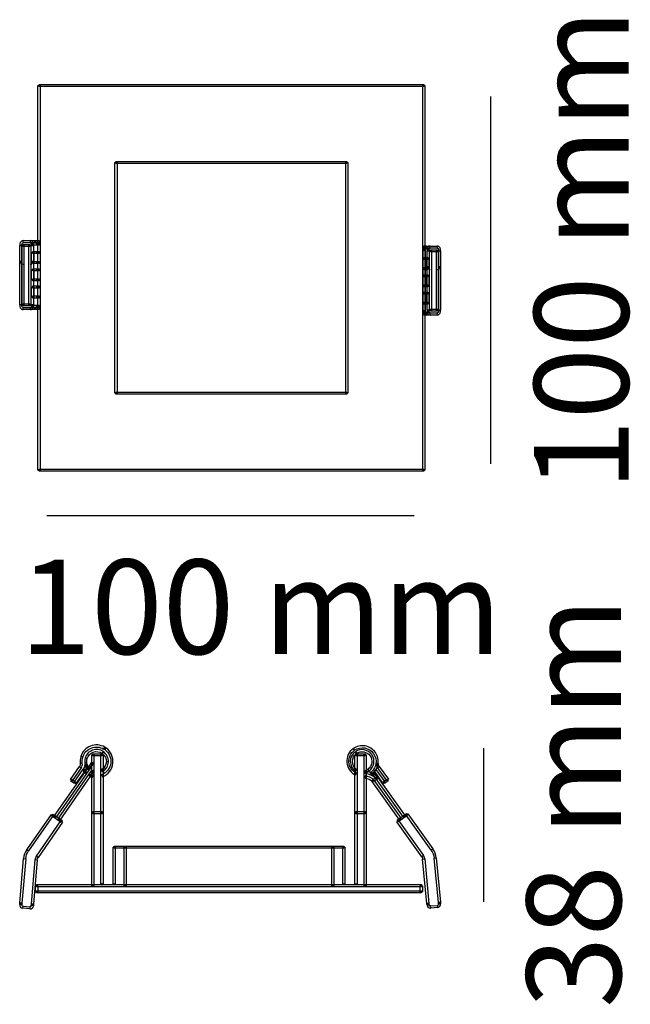
# Model space of a CAD drawing. Units: millimetres. Extents: x 0.5 to 14.2, y 0.2 to 22.3.
import ezdxf

# ---------------------------------------------------------------- set-up
doc = ezdxf.new("R2010")
doc.units = ezdxf.units.MM
doc.layers.add('Livello 1', color=7, linetype='Continuous')
doc.styles.get("Standard").update_dxf_attribs({"font": 'arial.ttf'})

msp = doc.modelspace()

# ---------------------------------------------------------------- linework, layer by layer
at = {"layer": 'Livello 1'}
for points in [[(0.943, 12.214), (0.896, 12.214), (0.896, 20.854), (0.943, 20.854), (0.943, 12.214)], [(9.56, 20.831), (0.919, 20.831), (0.919, 20.878), (9.56, 20.878), (9.56, 20.831)], [(9.583, 12.214), (9.536, 12.214), (9.536, 20.854), (9.583, 20.854), (9.583, 12.214)], [(11.057, 20.606), (11.057, 12.357)], [(2.671, 13.942), (2.624, 13.942), (2.624, 19.126), (2.671, 19.126), (2.671, 13.942)], [(7.831, 19.103), (2.647, 19.103), (2.647, 19.15), (7.831, 19.15), (7.831, 19.103)], [(7.855, 13.942), (7.808, 13.942), (7.808, 19.126), (7.855, 19.126), (7.855, 13.942)], [(0.534, 15.929), (0.487, 15.929), (0.487, 17.26), (0.534, 17.26), (0.534, 15.929)], [(0.581, 15.929), (0.533, 15.929), (0.533, 17.26), (0.581, 17.26), (0.581, 15.929)], [(0.712, 17.236), (0.557, 17.236), (0.557, 17.284), (0.712, 17.284), (0.712, 17.236)], [(0.719, 17.323), (0.565, 17.323), (0.565, 17.37), (0.719, 17.37), (0.719, 17.323)], [(0.736, 15.929), (0.688, 15.929), (0.688, 17.26), (0.736, 17.26), (0.736, 15.929)], [(0.816, 17.323), (0.729, 17.323), (0.729, 17.37), (0.816, 17.37), (0.816, 17.323)], [(0.792, 15.929), (0.745, 15.929), (0.745, 17.26), (0.792, 17.26), (0.792, 15.929)], [(0.867, 17.271), (0.772, 17.271), (0.772, 17.318), (0.867, 17.318), (0.867, 17.271)], [(0.848, 17.323), (0.826, 17.323), (0.826, 17.37), (0.848, 17.37), (0.848, 17.323)], [(0.919, 17.323), (0.856, 17.323), (0.856, 17.37), (0.919, 17.37), (0.919, 17.323)], [(0.891, 17.271), (0.867, 17.271), (0.867, 17.318), (0.891, 17.318), (0.891, 17.271)], [(0.919, 17.271), (0.891, 17.271), (0.891, 17.318), (0.919, 17.318), (0.919, 17.271)], [(0.801, 16.88), (0.753, 16.88), (0.753, 17.104), (0.801, 17.104), (0.801, 16.88)], [(0.867, 17.081), (0.777, 17.081), (0.777, 17.128), (0.867, 17.128), (0.867, 17.081)], [(0.891, 17.081), (0.867, 17.081), (0.867, 17.128), (0.891, 17.128), (0.891, 17.081)], [(0.919, 17.081), (0.891, 17.081), (0.891, 17.128), (0.919, 17.128), (0.919, 17.081)], [(9.594, 16.966), (9.546, 16.966), (9.546, 17.174), (9.594, 17.174), (9.594, 16.966)], [(9.582, 17.202), (9.56, 17.202), (9.56, 17.249), (9.582, 17.249), (9.582, 17.202)], [(9.57, 17.15), (9.56, 17.15), (9.56, 17.197), (9.57, 17.197), (9.57, 17.15)], [(9.612, 17.202), (9.59, 17.202), (9.59, 17.249), (9.612, 17.249), (9.612, 17.202)], [(9.695, 17.202), (9.621, 17.202), (9.621, 17.249), (9.695, 17.249), (9.695, 17.202)], [(9.68, 15.809), (9.633, 15.809), (9.633, 17.139), (9.68, 17.139), (9.68, 15.809)], [(9.736, 15.809), (9.689, 15.809), (9.689, 17.139), (9.736, 17.139), (9.736, 15.809)], [(9.86, 17.202), (9.706, 17.202), (9.706, 17.249), (9.86, 17.249), (9.86, 17.202)], [(9.867, 17.115), (9.712, 17.115), (9.712, 17.163), (9.867, 17.163), (9.867, 17.115)], [(9.891, 15.809), (9.844, 15.809), (9.844, 17.139), (9.891, 17.139), (9.891, 15.809)], [(9.939, 15.809), (9.891, 15.809), (9.891, 17.139), (9.939, 17.139), (9.939, 15.809)], [(0.867, 16.856), (0.777, 16.856), (0.777, 16.903), (0.867, 16.903), (0.867, 16.856)], [(0.891, 16.856), (0.867, 16.856), (0.867, 16.903), (0.891, 16.903), (0.891, 16.856)], [(0.919, 16.856), (0.891, 16.856), (0.891, 16.903), (0.919, 16.903), (0.919, 16.856)], [(9.592, 16.741), (9.545, 16.741), (9.545, 16.966), (9.592, 16.966), (9.592, 16.741)], [(9.568, 16.943), (9.56, 16.943), (9.56, 16.99), (9.568, 16.99), (9.568, 16.943)], [(9.649, 16.943), (9.57, 16.943), (9.57, 16.99), (9.649, 16.99), (9.649, 16.943)], [(9.673, 16.741), (9.625, 16.741), (9.625, 16.966), (9.673, 16.966), (9.673, 16.741)], [(0.801, 16.491), (0.753, 16.491), (0.753, 16.716), (0.801, 16.716), (0.801, 16.491)], [(0.867, 16.692), (0.777, 16.692), (0.777, 16.739), (0.867, 16.739), (0.867, 16.692)], [(0.891, 16.692), (0.867, 16.692), (0.867, 16.739), (0.891, 16.739), (0.891, 16.692)], [(0.919, 16.692), (0.891, 16.692), (0.891, 16.739), (0.919, 16.739), (0.919, 16.692)], [(9.594, 16.577), (9.546, 16.577), (9.546, 16.741), (9.594, 16.741), (9.594, 16.577)], [(9.568, 16.718), (9.56, 16.718), (9.56, 16.765), (9.568, 16.765), (9.568, 16.718)], [(9.568, 16.554), (9.56, 16.554), (9.56, 16.601), (9.568, 16.601), (9.568, 16.554)], [(9.649, 16.718), (9.57, 16.718), (9.57, 16.765), (9.649, 16.765), (9.649, 16.718)], [(9.649, 16.554), (9.57, 16.554), (9.57, 16.601), (9.649, 16.601), (9.649, 16.554)], [(0.867, 16.467), (0.777, 16.467), (0.777, 16.515), (0.867, 16.515), (0.867, 16.467)], [(0.891, 16.467), (0.867, 16.467), (0.867, 16.515), (0.891, 16.515), (0.891, 16.467)], [(0.919, 16.467), (0.891, 16.467), (0.891, 16.515), (0.919, 16.515), (0.919, 16.467)], [(9.592, 16.353), (9.545, 16.353), (9.545, 16.577), (9.592, 16.577), (9.592, 16.353)], [(9.568, 16.329), (9.56, 16.329), (9.56, 16.376), (9.568, 16.376), (9.568, 16.329)], [(9.649, 16.329), (9.57, 16.329), (9.57, 16.376), (9.649, 16.376), (9.649, 16.329)], [(9.673, 16.353), (9.625, 16.353), (9.625, 16.577), (9.673, 16.577), (9.673, 16.353)], [(0.801, 16.102), (0.753, 16.102), (0.753, 16.327), (0.801, 16.327), (0.801, 16.102)], [(0.867, 16.303), (0.777, 16.303), (0.777, 16.351), (0.867, 16.351), (0.867, 16.303)], [(0.891, 16.303), (0.867, 16.303), (0.867, 16.351), (0.891, 16.351), (0.891, 16.303)], [(0.919, 16.303), (0.891, 16.303), (0.891, 16.351), (0.919, 16.351), (0.919, 16.303)], [(9.592, 15.964), (9.545, 15.964), (9.545, 16.189), (9.592, 16.189), (9.592, 15.964)], [(9.594, 16.189), (9.546, 16.189), (9.546, 16.353), (9.594, 16.353), (9.594, 16.189)], [(9.568, 16.165), (9.56, 16.165), (9.56, 16.212), (9.568, 16.212), (9.568, 16.165)], [(9.649, 16.165), (9.57, 16.165), (9.57, 16.212), (9.649, 16.212), (9.649, 16.165)], [(9.673, 15.964), (9.625, 15.964), (9.625, 16.189), (9.673, 16.189), (9.673, 15.964)], [(0.712, 15.906), (0.557, 15.906), (0.557, 15.953), (0.712, 15.953), (0.712, 15.906)], [(0.867, 16.079), (0.777, 16.079), (0.777, 16.126), (0.867, 16.126), (0.867, 16.079)], [(0.891, 16.079), (0.867, 16.079), (0.867, 16.126), (0.891, 16.126), (0.891, 16.079)], [(0.919, 16.079), (0.891, 16.079), (0.891, 16.126), (0.919, 16.126), (0.919, 16.079)], [(9.594, 15.774), (9.546, 15.774), (9.546, 15.964), (9.594, 15.964), (9.594, 15.774)], [(9.568, 15.94), (9.56, 15.94), (9.56, 15.988), (9.568, 15.988), (9.568, 15.94)], [(9.649, 15.94), (9.57, 15.94), (9.57, 15.988), (9.649, 15.988), (9.649, 15.94)], [(0.719, 15.819), (0.565, 15.819), (0.565, 15.867), (0.719, 15.867), (0.719, 15.819)], [(0.816, 15.819), (0.729, 15.819), (0.729, 15.867), (0.816, 15.867), (0.816, 15.819)], [(0.867, 15.871), (0.772, 15.871), (0.772, 15.918), (0.867, 15.918), (0.867, 15.871)], [(0.848, 15.819), (0.825, 15.819), (0.825, 15.867), (0.848, 15.867), (0.848, 15.819)], [(0.919, 15.819), (0.856, 15.819), (0.856, 15.867), (0.919, 15.867), (0.919, 15.819)], [(0.891, 15.871), (0.867, 15.871), (0.867, 15.918), (0.891, 15.918), (0.891, 15.871)], [(0.919, 15.871), (0.891, 15.871), (0.891, 15.918), (0.919, 15.918), (0.919, 15.871)], [(9.57, 15.75), (9.56, 15.75), (9.56, 15.797), (9.57, 15.797), (9.57, 15.75)], [(9.582, 15.698), (9.56, 15.698), (9.56, 15.746), (9.582, 15.746), (9.582, 15.698)], [(9.611, 15.698), (9.59, 15.698), (9.59, 15.746), (9.611, 15.746), (9.611, 15.698)], [(9.695, 15.698), (9.621, 15.698), (9.621, 15.746), (9.695, 15.746), (9.695, 15.698)], [(9.86, 15.698), (9.706, 15.698), (9.706, 15.746), (9.86, 15.746), (9.86, 15.698)], [(9.867, 15.785), (9.712, 15.785), (9.712, 15.832), (9.867, 15.832), (9.867, 15.785)], [(7.831, 13.919), (2.647, 13.919), (2.647, 13.966), (7.831, 13.966), (7.831, 13.919)], [(9.56, 12.191), (0.919, 12.191), (0.919, 12.238), (9.56, 12.238), (9.56, 12.191)], [(9.342, 11.185), (1.092, 11.185)], [(2.151, 4.519), (2.103, 4.519), (2.103, 5.815), (2.151, 5.815), (2.151, 4.519)], [(2.334, 5.791), (2.127, 5.791), (2.127, 5.838), (2.334, 5.838), (2.334, 5.791)], [(2.358, 4.519), (2.311, 4.519), (2.311, 5.815), (2.358, 5.815), (2.358, 4.519)], [(8.061, 4.519), (8.013, 4.519), (8.013, 5.815), (8.061, 5.815), (8.061, 4.519)], [(8.244, 5.791), (8.037, 5.791), (8.037, 5.838), (8.244, 5.838), (8.244, 5.791)], [(8.268, 4.519), (8.22, 4.519), (8.22, 5.815), (8.268, 5.815), (8.268, 4.519)], [(10.9, 5.965), (10.9, 2.513)], [(1.3, 4.409), (1.261, 4.436), (2.05, 5.571), (2.089, 5.544), (1.3, 4.409)], [(1.664, 5.235), (1.625, 5.262), (1.828, 5.555), (1.867, 5.527), (1.664, 5.235)], [(2.089, 5.544), (2.05, 5.571), (2.108, 5.654), (2.146, 5.627), (2.089, 5.544)], [(8.728, 5.24), (8.521, 5.53), (8.56, 5.558), (8.767, 5.268), (8.728, 5.24)], [(1.385, 4.35), (1.347, 4.377), (2.108, 5.473), (2.146, 5.446), (1.385, 4.35)], [(1.749, 5.176), (1.71, 5.203), (1.913, 5.495), (1.952, 5.468), (1.749, 5.176)], [(8.472, 5.302), (8.397, 5.407), (8.436, 5.434), (8.51, 5.33), (8.472, 5.302)], [(8.436, 5.215), (8.409, 5.253), (8.492, 5.313), (8.52, 5.275), (8.436, 5.215)], [(8.644, 5.18), (8.443, 5.462), (8.481, 5.489), (8.682, 5.208), (8.644, 5.18)], [(1.715, 5.17), (1.631, 5.229), (1.658, 5.268), (1.742, 5.209), (1.715, 5.17)], [(9.017, 4.358), (8.403, 5.22), (8.441, 5.248), (9.055, 4.386), (9.017, 4.358)], [(9.101, 4.419), (8.487, 5.28), (8.526, 5.308), (9.14, 4.446), (9.101, 4.419)], [(8.678, 5.175), (8.65, 5.214), (8.734, 5.273), (8.761, 5.235), (8.678, 5.175)], [(0.685, 3.659), (0.646, 3.686), (1.198, 4.48), (1.236, 4.453), (0.685, 3.659)], [(1.246, 4.418), (1.203, 4.447), (1.231, 4.486), (1.273, 4.457), (1.246, 4.418)], [(1.374, 4.329), (1.246, 4.418), (1.273, 4.457), (1.401, 4.368), (1.374, 4.329)], [(2.151, 2.877), (2.103, 2.877), (2.103, 4.518), (2.151, 4.518), (2.151, 2.877)], [(2.334, 4.495), (2.127, 4.495), (2.127, 4.542), (2.334, 4.542), (2.334, 4.495)], [(2.358, 2.912), (2.311, 2.912), (2.311, 4.518), (2.358, 4.518), (2.358, 2.912)], [(8.061, 2.912), (8.013, 2.912), (8.013, 4.518), (8.061, 4.518), (8.061, 2.912)], [(8.244, 4.495), (8.037, 4.495), (8.037, 4.542), (8.244, 4.542), (8.244, 4.495)], [(8.268, 2.877), (8.22, 2.877), (8.22, 4.518), (8.268, 4.518), (8.268, 2.877)], [(9.029, 4.338), (9.001, 4.376), (9.128, 4.467), (9.155, 4.428), (9.029, 4.338)], [(9.155, 4.428), (9.128, 4.467), (9.17, 4.497), (9.198, 4.458), (9.155, 4.428)], [(9.726, 3.676), (9.165, 4.464), (9.203, 4.491), (9.765, 3.703), (9.726, 3.676)], [(0.897, 3.511), (0.859, 3.538), (1.41, 4.333), (1.449, 4.305), (0.897, 3.511)], [(1.416, 4.3), (1.374, 4.329), (1.401, 4.368), (1.442, 4.339), (1.416, 4.3)], [(9.515, 3.526), (8.954, 4.313), (8.992, 4.341), (9.553, 3.553), (9.515, 3.526)], [(8.987, 4.308), (8.96, 4.347), (9.001, 4.376), (9.029, 4.338), (8.987, 4.308)], [(2.856, 3.717), (2.606, 3.717), (2.606, 3.765), (2.856, 3.765), (2.856, 3.717)], [(7.515, 3.717), (2.856, 3.717), (2.856, 3.765), (7.515, 3.765), (7.515, 3.717)], [(7.765, 3.717), (7.515, 3.717), (7.515, 3.765), (7.765, 3.765), (7.765, 3.717)], [(2.63, 2.912), (2.583, 2.912), (2.583, 3.741), (2.63, 3.741), (2.63, 2.912)], [(2.879, 2.877), (2.832, 2.877), (2.832, 3.741), (2.879, 3.741), (2.879, 2.877)], [(7.539, 2.877), (7.492, 2.877), (7.492, 3.741), (7.539, 3.741), (7.539, 2.877)], [(7.789, 2.912), (7.741, 2.912), (7.741, 3.741), (7.789, 3.741), (7.789, 2.912)], [(0.537, 2.481), (0.49, 2.485), (0.573, 3.485), (0.621, 3.481), (0.537, 2.481)], [(0.795, 2.46), (0.748, 2.464), (0.832, 3.463), (0.879, 3.459), (0.795, 2.46)], [(9.63, 2.476), (9.534, 3.474), (9.581, 3.479), (9.677, 2.48), (9.63, 2.476)], [(9.888, 2.5), (9.792, 3.499), (9.839, 3.503), (9.935, 2.505), (9.888, 2.5)], [(0.889, 2.739), (0.842, 2.739), (0.842, 2.877), (0.889, 2.877), (0.889, 2.739)], [(9.506, 2.853), (0.865, 2.853), (0.865, 2.901), (9.506, 2.901), (9.506, 2.853)], [(2.334, 2.886), (2.325, 2.89), (2.343, 2.933), (2.352, 2.93), (2.334, 2.886)], [(9.529, 2.739), (9.482, 2.739), (9.482, 2.877), (9.529, 2.877), (9.529, 2.739)], [(9.506, 2.715), (0.865, 2.715), (0.865, 2.762), (9.506, 2.762), (9.506, 2.715)], [(0.534, 2.447), (0.487, 2.451), (0.49, 2.485), (0.537, 2.482), (0.534, 2.447)], [(0.792, 2.425), (0.745, 2.429), (0.748, 2.464), (0.795, 2.46), (0.792, 2.425)], [(9.633, 2.441), (9.63, 2.476), (9.677, 2.48), (9.68, 2.446), (9.633, 2.441)], [(9.715, 2.373), (9.711, 2.421), (9.866, 2.435), (9.87, 2.388), (9.715, 2.373)], [(9.891, 2.466), (9.888, 2.501), (9.935, 2.505), (9.938, 2.471), (9.891, 2.466)], [(0.711, 2.356), (0.556, 2.369), (0.56, 2.417), (0.715, 2.404), (0.711, 2.356)]]:
    msp.add_lwpolyline(points, dxfattribs=at)
for points, knots in [([(0.487, 17.26), (0.487, 17.26), (0.486, 17.269), (0.486, 17.269), (0.486, 17.287), (0.485, 17.307), (0.496, 17.328), (0.511, 17.356), (0.532, 17.369), (0.563, 17.37), (0.563, 17.37), (0.565, 17.323), (0.565, 17.323), (0.55, 17.322), (0.545, 17.319), (0.538, 17.306), (0.533, 17.296), (0.533, 17.285), (0.534, 17.271), (0.534, 17.271), (0.534, 17.26), (0.534, 17.26), (0.534, 17.26), (0.487, 17.26), (0.487, 17.26)], [0, 0, 0, 0, 1, 1, 1, 2, 2, 2, 3, 3, 3, 4, 4, 4, 5, 5, 5, 6, 6, 6, 7, 7, 7, 8, 8, 8, 8]), ([(0.795, 17.295), (0.795, 17.295), (0.748, 17.295), (0.748, 17.295), (0.748, 17.31), (0.735, 17.323), (0.72, 17.323), (0.72, 17.323), (0.72, 17.37), (0.72, 17.37), (0.762, 17.37), (0.795, 17.336), (0.795, 17.295)], [0, 0, 0, 0, 1, 1, 1, 2, 2, 2, 3, 3, 3, 4, 4, 4, 4]), ([(0.745, 17.258), (0.744, 17.273), (0.745, 17.287), (0.749, 17.301), (0.749, 17.301), (0.795, 17.288), (0.795, 17.288), (0.792, 17.279), (0.791, 17.271), (0.792, 17.262), (0.792, 17.262), (0.745, 17.258), (0.745, 17.258)], [0, 0, 0, 0, 1, 1, 1, 2, 2, 2, 3, 3, 3, 4, 4, 4, 4]), ([(9.578, 17.196), (9.578, 17.196), (9.541, 17.225), (9.541, 17.225), (9.553, 17.241), (9.569, 17.249), (9.589, 17.249), (9.589, 17.249), (9.59, 17.202), (9.59, 17.202), (9.584, 17.202), (9.582, 17.201), (9.578, 17.196)], [0, 0, 0, 0, 1, 1, 1, 2, 2, 2, 3, 3, 3, 4, 4, 4, 4]), ([(9.546, 17.174), (9.546, 17.215), (9.58, 17.249), (9.621, 17.249), (9.621, 17.249), (9.622, 17.202), (9.622, 17.202), (9.614, 17.202), (9.607, 17.199), (9.601, 17.194), (9.596, 17.188), (9.593, 17.181), (9.593, 17.174), (9.593, 17.174), (9.546, 17.174), (9.546, 17.174)], [0, 0, 0, 0, 1, 1, 1, 2, 2, 2, 3, 3, 3, 4, 4, 4, 5, 5, 5, 5]), ([(9.63, 17.174), (9.63, 17.194), (9.637, 17.213), (9.652, 17.227), (9.666, 17.241), (9.685, 17.249), (9.705, 17.249), (9.705, 17.249), (9.705, 17.202), (9.705, 17.202), (9.697, 17.202), (9.69, 17.199), (9.685, 17.194), (9.68, 17.188), (9.677, 17.181), (9.677, 17.174), (9.677, 17.174), (9.63, 17.174), (9.63, 17.174)], [0, 0, 0, 0, 1, 1, 1, 2, 2, 2, 3, 3, 3, 4, 4, 4, 5, 5, 5, 6, 6, 6, 6]), ([(9.68, 17.137), (9.68, 17.137), (9.633, 17.141), (9.633, 17.141), (9.634, 17.15), (9.633, 17.159), (9.63, 17.168), (9.63, 17.168), (9.676, 17.179), (9.676, 17.179), (9.68, 17.165), (9.681, 17.152), (9.68, 17.137)], [0, 0, 0, 0, 1, 1, 1, 2, 2, 2, 3, 3, 3, 4, 4, 4, 4]), ([(9.938, 17.139), (9.938, 17.139), (9.891, 17.139), (9.891, 17.139), (9.891, 17.139), (9.891, 17.151), (9.891, 17.151), (9.892, 17.164), (9.892, 17.175), (9.887, 17.185), (9.88, 17.198), (9.875, 17.202), (9.861, 17.202), (9.861, 17.202), (9.862, 17.249), (9.862, 17.249), (9.893, 17.248), (9.914, 17.235), (9.929, 17.207), (9.94, 17.186), (9.939, 17.167), (9.939, 17.15), (9.939, 17.15), (9.938, 17.139), (9.938, 17.139)], [0, 0, 0, 0, 1, 1, 1, 2, 2, 2, 3, 3, 3, 4, 4, 4, 5, 5, 5, 6, 6, 6, 7, 7, 7, 8, 8, 8, 8]), ([(0.564, 16.831), (0.541, 16.832), (0.528, 16.841), (0.518, 16.861), (0.508, 16.88), (0.51, 16.898), (0.51, 16.918)], [0, 0, 0, 0, 1, 1, 1, 2, 2, 2, 2]), ([(9.915, 16.797), (9.915, 16.777), (9.918, 16.759), (9.908, 16.74), (9.898, 16.72), (9.885, 16.711), (9.862, 16.71)], [0, 0, 0, 0, 1, 1, 1, 2, 2, 2, 2]), ([(0.563, 15.819), (0.532, 15.82), (0.511, 15.834), (0.496, 15.862), (0.485, 15.883), (0.486, 15.903), (0.487, 15.92), (0.487, 15.92), (0.487, 15.929), (0.487, 15.929), (0.487, 15.929), (0.534, 15.929), (0.534, 15.929), (0.534, 15.929), (0.534, 15.919), (0.534, 15.919), (0.533, 15.905), (0.533, 15.894), (0.538, 15.884), (0.545, 15.871), (0.55, 15.867), (0.565, 15.867), (0.565, 15.867), (0.563, 15.819), (0.563, 15.819)], [0, 0, 0, 0, 1, 1, 1, 2, 2, 2, 3, 3, 3, 4, 4, 4, 5, 5, 5, 6, 6, 6, 7, 7, 7, 8, 8, 8, 8]), ([(0.749, 15.888), (0.745, 15.903), (0.743, 15.917), (0.745, 15.932), (0.745, 15.932), (0.792, 15.927), (0.792, 15.927), (0.791, 15.918), (0.792, 15.91), (0.795, 15.901), (0.795, 15.901), (0.749, 15.888), (0.749, 15.888)], [0, 0, 0, 0, 1, 1, 1, 2, 2, 2, 3, 3, 3, 4, 4, 4, 4]), ([(0.72, 15.819), (0.72, 15.819), (0.72, 15.867), (0.72, 15.867), (0.735, 15.867), (0.748, 15.879), (0.748, 15.895), (0.748, 15.895), (0.795, 15.895), (0.795, 15.895), (0.795, 15.853), (0.762, 15.819), (0.72, 15.819)], [0, 0, 0, 0, 1, 1, 1, 2, 2, 2, 3, 3, 3, 4, 4, 4, 4]), ([(9.589, 15.698), (9.569, 15.699), (9.553, 15.707), (9.541, 15.723), (9.541, 15.723), (9.578, 15.752), (9.578, 15.752), (9.582, 15.747), (9.584, 15.746), (9.59, 15.746), (9.59, 15.746), (9.589, 15.698), (9.589, 15.698)], [0, 0, 0, 0, 1, 1, 1, 2, 2, 2, 3, 3, 3, 4, 4, 4, 4]), ([(9.621, 15.698), (9.58, 15.698), (9.546, 15.732), (9.546, 15.774), (9.546, 15.774), (9.594, 15.774), (9.594, 15.774), (9.594, 15.767), (9.596, 15.759), (9.602, 15.754), (9.607, 15.749), (9.614, 15.746), (9.621, 15.746), (9.621, 15.746), (9.621, 15.698), (9.621, 15.698)], [0, 0, 0, 0, 1, 1, 1, 2, 2, 2, 3, 3, 3, 4, 4, 4, 5, 5, 5, 5]), ([(9.705, 15.698), (9.685, 15.698), (9.666, 15.706), (9.652, 15.721), (9.638, 15.735), (9.629, 15.754), (9.63, 15.774), (9.63, 15.774), (9.677, 15.774), (9.677, 15.774), (9.677, 15.767), (9.68, 15.759), (9.685, 15.754), (9.691, 15.749), (9.698, 15.746), (9.705, 15.746), (9.705, 15.746), (9.705, 15.698), (9.705, 15.698)], [0, 0, 0, 0, 1, 1, 1, 2, 2, 2, 3, 3, 3, 4, 4, 4, 5, 5, 5, 6, 6, 6, 6]), ([(9.676, 15.768), (9.676, 15.768), (9.63, 15.78), (9.63, 15.78), (9.633, 15.789), (9.633, 15.797), (9.633, 15.807), (9.633, 15.807), (9.68, 15.81), (9.68, 15.81), (9.681, 15.796), (9.68, 15.782), (9.676, 15.768)], [0, 0, 0, 0, 1, 1, 1, 2, 2, 2, 3, 3, 3, 4, 4, 4, 4]), ([(9.862, 15.698), (9.862, 15.698), (9.861, 15.746), (9.861, 15.746), (9.875, 15.746), (9.88, 15.75), (9.887, 15.763), (9.892, 15.773), (9.892, 15.783), (9.891, 15.797), (9.891, 15.797), (9.891, 15.809), (9.891, 15.809), (9.891, 15.809), (9.939, 15.809), (9.939, 15.809), (9.939, 15.809), (9.939, 15.798), (9.939, 15.798), (9.939, 15.781), (9.94, 15.762), (9.929, 15.741), (9.914, 15.712), (9.893, 15.699), (9.862, 15.698)], [0, 0, 0, 0, 1, 1, 1, 2, 2, 2, 3, 3, 3, 4, 4, 4, 5, 5, 5, 6, 6, 6, 7, 7, 7, 8, 8, 8, 8]), ([(1.903, 5.764), (1.903, 5.764), (1.858, 5.778), (1.858, 5.778), (1.89, 5.886), (1.97, 5.972), (2.075, 6.013), (2.18, 6.055), (2.296, 6.046), (2.394, 5.989), (2.394, 5.989), (2.37, 5.948), (2.37, 5.948), (2.285, 5.997), (2.184, 6.005), (2.092, 5.969), (2, 5.933), (1.931, 5.858), (1.903, 5.764)], [0, 0, 0, 0, 1, 1, 1, 2, 2, 2, 3, 3, 3, 4, 4, 4, 5, 5, 5, 6, 6, 6, 6]), ([(2.343, 5.326), (2.343, 5.326), (2.326, 5.37), (2.326, 5.37), (2.439, 5.413), (2.515, 5.511), (2.53, 5.632), (2.545, 5.752), (2.494, 5.865), (2.394, 5.934), (2.394, 5.934), (2.421, 5.974), (2.421, 5.974), (2.535, 5.894), (2.594, 5.764), (2.577, 5.626), (2.561, 5.488), (2.473, 5.375), (2.343, 5.326)], [0, 0, 0, 0, 1, 1, 1, 2, 2, 2, 3, 3, 3, 4, 4, 4, 5, 5, 5, 6, 6, 6, 6]), ([(2.394, 5.935), (2.386, 5.94), (2.379, 5.945), (2.371, 5.949), (2.371, 5.949), (2.395, 5.99), (2.395, 5.99), (2.404, 5.985), (2.412, 5.98), (2.421, 5.974), (2.421, 5.974), (2.394, 5.935), (2.394, 5.935)], [0, 0, 0, 0, 1, 1, 1, 2, 2, 2, 3, 3, 3, 4, 4, 4, 4]), ([(8.384, 5.371), (8.384, 5.371), (8.357, 5.41), (8.357, 5.41), (8.39, 5.434), (8.418, 5.464), (8.44, 5.499), (8.462, 5.533), (8.477, 5.572), (8.484, 5.611), (8.498, 5.69), (8.479, 5.777), (8.433, 5.842), (8.387, 5.909), (8.312, 5.956), (8.233, 5.971), (8.154, 5.984), (8.069, 5.965), (8.004, 5.919), (8.004, 5.919), (7.977, 5.957), (7.977, 5.957), (8.051, 6.011), (8.15, 6.033), (8.241, 6.017), (8.333, 6.001), (8.419, 5.946), (8.472, 5.869), (8.525, 5.793), (8.547, 5.696), (8.53, 5.603), (8.523, 5.558), (8.505, 5.513), (8.48, 5.473), (8.455, 5.433), (8.422, 5.399), (8.384, 5.371)], [0, 0, 0, 0, 1, 1, 1, 2, 2, 2, 3, 3, 3, 4, 4, 4, 5, 5, 5, 6, 6, 6, 7, 7, 7, 8, 8, 8, 9, 9, 9, 10, 10, 10, 11, 11, 11, 12, 12, 12, 12]), ([(1.844, 5.623), (1.837, 5.676), (1.842, 5.724), (1.857, 5.776), (1.857, 5.776), (1.902, 5.763), (1.902, 5.763), (1.889, 5.718), (1.885, 5.675), (1.891, 5.629), (1.891, 5.629), (1.844, 5.623), (1.844, 5.623)], [0, 0, 0, 0, 1, 1, 1, 2, 2, 2, 3, 3, 3, 4, 4, 4, 4]), ([(2.002, 5.733), (2.002, 5.733), (1.956, 5.747), (1.956, 5.747), (1.981, 5.83), (2.042, 5.893), (2.124, 5.922), (2.205, 5.95), (2.293, 5.938), (2.364, 5.889), (2.364, 5.889), (2.336, 5.85), (2.336, 5.85), (2.278, 5.891), (2.206, 5.9), (2.139, 5.877), (2.072, 5.854), (2.022, 5.801), (2.002, 5.733)], [0, 0, 0, 0, 1, 1, 1, 2, 2, 2, 3, 3, 3, 4, 4, 4, 5, 5, 5, 6, 6, 6, 6]), ([(2.346, 5.436), (2.346, 5.436), (2.322, 5.476), (2.322, 5.476), (2.388, 5.515), (2.429, 5.583), (2.432, 5.659), (2.435, 5.735), (2.399, 5.806), (2.337, 5.85), (2.337, 5.85), (2.364, 5.888), (2.364, 5.888), (2.44, 5.836), (2.483, 5.749), (2.479, 5.657), (2.476, 5.565), (2.426, 5.482), (2.346, 5.436)], [0, 0, 0, 0, 1, 1, 1, 2, 2, 2, 3, 3, 3, 4, 4, 4, 5, 5, 5, 6, 6, 6, 6]), ([(8.027, 5.364), (7.915, 5.417), (7.842, 5.523), (7.832, 5.646), (7.821, 5.77), (7.875, 5.886), (7.977, 5.957), (7.977, 5.957), (8.004, 5.919), (8.004, 5.919), (7.917, 5.857), (7.87, 5.757), (7.879, 5.65), (7.888, 5.544), (7.95, 5.453), (8.047, 5.407), (8.047, 5.407), (8.027, 5.364), (8.027, 5.364)], [0, 0, 0, 0, 1, 1, 1, 2, 2, 2, 3, 3, 3, 4, 4, 4, 5, 5, 5, 6, 6, 6, 6]), ([(8.023, 5.451), (7.952, 5.502), (7.911, 5.581), (7.91, 5.668), (7.91, 5.755), (7.951, 5.834), (8.021, 5.885), (8.021, 5.885), (8.049, 5.846), (8.049, 5.846), (7.99, 5.805), (7.957, 5.74), (7.958, 5.668), (7.958, 5.596), (7.992, 5.532), (8.05, 5.49), (8.05, 5.49), (8.023, 5.451), (8.023, 5.451)], [0, 0, 0, 0, 1, 1, 1, 2, 2, 2, 3, 3, 3, 4, 4, 4, 5, 5, 5, 6, 6, 6, 6]), ([(8.331, 5.453), (8.331, 5.453), (8.303, 5.492), (8.303, 5.492), (8.4, 5.561), (8.423, 5.698), (8.354, 5.795), (8.284, 5.893), (8.148, 5.916), (8.05, 5.847), (8.05, 5.847), (8.023, 5.886), (8.023, 5.886), (8.142, 5.97), (8.308, 5.941), (8.392, 5.823), (8.477, 5.704), (8.449, 5.538), (8.331, 5.453)], [0, 0, 0, 0, 1, 1, 1, 2, 2, 2, 3, 3, 3, 4, 4, 4, 5, 5, 5, 6, 6, 6, 6]), ([(1.867, 5.527), (1.867, 5.527), (1.828, 5.554), (1.828, 5.554), (1.843, 5.576), (1.848, 5.596), (1.844, 5.623), (1.844, 5.623), (1.891, 5.629), (1.891, 5.629), (1.896, 5.59), (1.889, 5.559), (1.867, 5.527)], [0, 0, 0, 0, 1, 1, 1, 2, 2, 2, 3, 3, 3, 4, 4, 4, 4]), ([(1.952, 5.468), (1.952, 5.468), (1.913, 5.495), (1.913, 5.495), (1.944, 5.541), (1.954, 5.581), (1.947, 5.636), (1.947, 5.636), (1.994, 5.642), (1.994, 5.642), (2.003, 5.576), (1.99, 5.523), (1.952, 5.468)], [0, 0, 0, 0, 1, 1, 1, 2, 2, 2, 3, 3, 3, 4, 4, 4, 4]), ([(1.947, 5.636), (1.942, 5.674), (1.945, 5.71), (1.956, 5.747), (1.956, 5.747), (2.002, 5.733), (2.002, 5.733), (1.992, 5.703), (1.99, 5.674), (1.994, 5.642), (1.994, 5.642), (1.947, 5.636), (1.947, 5.636)], [0, 0, 0, 0, 1, 1, 1, 2, 2, 2, 3, 3, 3, 4, 4, 4, 4]), ([(2.016, 5.49), (1.977, 5.531), (1.956, 5.575), (1.948, 5.632), (1.948, 5.632), (1.995, 5.639), (1.995, 5.639), (2.001, 5.592), (2.018, 5.557), (2.05, 5.522), (2.05, 5.522), (2.016, 5.49), (2.016, 5.49)], [0, 0, 0, 0, 1, 1, 1, 2, 2, 2, 3, 3, 3, 4, 4, 4, 4]), ([(2.01, 5.481), (1.983, 5.509), (1.963, 5.54), (1.949, 5.578), (1.949, 5.578), (1.993, 5.594), (1.993, 5.594), (2.005, 5.563), (2.021, 5.538), (2.044, 5.514), (2.044, 5.514), (2.01, 5.481), (2.01, 5.481)], [0, 0, 0, 0, 1, 1, 1, 2, 2, 2, 3, 3, 3, 4, 4, 4, 4]), ([(2.346, 5.442), (2.346, 5.442), (2.322, 5.483), (2.322, 5.483), (2.386, 5.521), (2.426, 5.588), (2.429, 5.663), (2.429, 5.663), (2.476, 5.661), (2.476, 5.661), (2.473, 5.57), (2.424, 5.488), (2.346, 5.442)], [0, 0, 0, 0, 1, 1, 1, 2, 2, 2, 3, 3, 3, 4, 4, 4, 4]), ([(8.522, 5.53), (8.5, 5.561), (8.492, 5.591), (8.495, 5.628), (8.495, 5.628), (8.542, 5.623), (8.542, 5.623), (8.54, 5.598), (8.545, 5.579), (8.56, 5.558), (8.56, 5.558), (8.522, 5.53), (8.522, 5.53)], [0, 0, 0, 0, 1, 1, 1, 2, 2, 2, 3, 3, 3, 4, 4, 4, 4]), ([(1.957, 5.402), (1.938, 5.42), (1.922, 5.439), (1.907, 5.46), (1.907, 5.46), (1.946, 5.487), (1.946, 5.487), (1.959, 5.468), (1.973, 5.452), (1.989, 5.437), (1.989, 5.437), (1.957, 5.402), (1.957, 5.402)], [0, 0, 0, 0, 1, 1, 1, 2, 2, 2, 3, 3, 3, 4, 4, 4, 4]), ([(2.121, 5.312), (2.096, 5.318), (2.072, 5.327), (2.048, 5.339), (2.048, 5.339), (2.069, 5.381), (2.069, 5.381), (2.09, 5.371), (2.11, 5.363), (2.133, 5.358), (2.133, 5.358), (2.121, 5.312), (2.121, 5.312)], [0, 0, 0, 0, 1, 1, 1, 2, 2, 2, 3, 3, 3, 4, 4, 4, 4]), ([(2.12, 5.412), (2.115, 5.414), (2.11, 5.415), (2.105, 5.418), (2.105, 5.418), (2.122, 5.461), (2.122, 5.461), (2.126, 5.46), (2.13, 5.458), (2.134, 5.457), (2.134, 5.457), (2.12, 5.412), (2.12, 5.412)], [0, 0, 0, 0, 1, 1, 1, 2, 2, 2, 3, 3, 3, 4, 4, 4, 4]), ([(2.119, 5.421), (2.116, 5.422), (2.112, 5.423), (2.109, 5.425), (2.109, 5.425), (2.127, 5.469), (2.127, 5.469), (2.127, 5.469), (2.135, 5.465), (2.135, 5.465), (2.135, 5.465), (2.119, 5.421), (2.119, 5.421)], [0, 0, 0, 0, 1, 1, 1, 2, 2, 2, 3, 3, 3, 4, 4, 4, 4]), ([(8.251, 5.414), (8.251, 5.414), (8.237, 5.46), (8.237, 5.46), (8.261, 5.466), (8.282, 5.476), (8.302, 5.491), (8.302, 5.491), (8.33, 5.452), (8.33, 5.452), (8.305, 5.435), (8.279, 5.422), (8.251, 5.414)], [0, 0, 0, 0, 1, 1, 1, 2, 2, 2, 3, 3, 3, 4, 4, 4, 4]), ([(8.487, 5.281), (8.439, 5.348), (8.327, 5.392), (8.242, 5.4), (8.242, 5.4), (8.246, 5.447), (8.246, 5.447), (8.339, 5.439), (8.466, 5.391), (8.526, 5.308), (8.526, 5.308), (8.487, 5.281), (8.487, 5.281)], [0, 0, 0, 0, 1, 1, 1, 2, 2, 2, 3, 3, 3, 4, 4, 4, 4]), ([(8.403, 5.22), (8.375, 5.259), (8.29, 5.291), (8.242, 5.296), (8.242, 5.296), (8.247, 5.344), (8.247, 5.344), (8.303, 5.337), (8.403, 5.302), (8.441, 5.248), (8.441, 5.248), (8.403, 5.22), (8.403, 5.22)], [0, 0, 0, 0, 1, 1, 1, 2, 2, 2, 3, 3, 3, 4, 4, 4, 4]), ([(0.621, 3.481), (0.621, 3.481), (0.573, 3.485), (0.573, 3.485), (0.58, 3.56), (0.603, 3.624), (0.646, 3.686), (0.646, 3.686), (0.685, 3.659), (0.685, 3.659), (0.646, 3.603), (0.626, 3.548), (0.621, 3.481)], [0, 0, 0, 0, 1, 1, 1, 2, 2, 2, 3, 3, 3, 4, 4, 4, 4]), ([(9.534, 3.474), (9.532, 3.494), (9.526, 3.509), (9.515, 3.526), (9.515, 3.526), (9.554, 3.553), (9.554, 3.553), (9.57, 3.53), (9.579, 3.507), (9.581, 3.479), (9.581, 3.479), (9.534, 3.474), (9.534, 3.474)], [0, 0, 0, 0, 1, 1, 1, 2, 2, 2, 3, 3, 3, 4, 4, 4, 4]), ([(9.792, 3.499), (9.786, 3.566), (9.765, 3.621), (9.726, 3.676), (9.726, 3.676), (9.765, 3.703), (9.765, 3.703), (9.808, 3.642), (9.832, 3.579), (9.839, 3.503), (9.839, 3.503), (9.792, 3.499), (9.792, 3.499)], [0, 0, 0, 0, 1, 1, 1, 2, 2, 2, 3, 3, 3, 4, 4, 4, 4]), ([(0.879, 3.459), (0.879, 3.459), (0.832, 3.463), (0.832, 3.463), (0.834, 3.491), (0.843, 3.515), (0.858, 3.538), (0.858, 3.538), (0.898, 3.511), (0.898, 3.511), (0.886, 3.495), (0.881, 3.479), (0.879, 3.459)], [0, 0, 0, 0, 1, 1, 1, 2, 2, 2, 3, 3, 3, 4, 4, 4, 4]), ([(0.556, 2.369), (0.536, 2.371), (0.518, 2.38), (0.504, 2.396), (0.491, 2.411), (0.485, 2.431), (0.487, 2.451), (0.487, 2.451), (0.534, 2.447), (0.534, 2.447), (0.533, 2.44), (0.536, 2.432), (0.541, 2.427), (0.545, 2.421), (0.552, 2.417), (0.56, 2.417), (0.56, 2.417), (0.556, 2.369), (0.556, 2.369)], [0, 0, 0, 0, 1, 1, 1, 2, 2, 2, 3, 3, 3, 4, 4, 4, 5, 5, 5, 6, 6, 6, 6]), ([(9.708, 2.373), (9.691, 2.373), (9.674, 2.379), (9.66, 2.39), (9.645, 2.403), (9.635, 2.421), (9.633, 2.441), (9.633, 2.441), (9.68, 2.446), (9.68, 2.446), (9.681, 2.438), (9.684, 2.432), (9.69, 2.427), (9.696, 2.422), (9.704, 2.42), (9.711, 2.421), (9.711, 2.421), (9.716, 2.373), (9.716, 2.373), (9.713, 2.373), (9.711, 2.373), (9.708, 2.373)], [0, 0, 0, 0, 1, 1, 1, 2, 2, 2, 3, 3, 3, 4, 4, 4, 5, 5, 5, 6, 6, 6, 7, 7, 7, 7]), ([(9.87, 2.388), (9.87, 2.388), (9.866, 2.435), (9.866, 2.435), (9.873, 2.436), (9.88, 2.44), (9.885, 2.445), (9.89, 2.451), (9.892, 2.458), (9.891, 2.466), (9.891, 2.466), (9.938, 2.471), (9.938, 2.471), (9.94, 2.451), (9.934, 2.431), (9.921, 2.415), (9.908, 2.4), (9.89, 2.39), (9.87, 2.388)], [0, 0, 0, 0, 1, 1, 1, 2, 2, 2, 3, 3, 3, 4, 4, 4, 5, 5, 5, 6, 6, 6, 6]), ([(0.717, 2.356), (0.715, 2.356), (0.713, 2.356), (0.711, 2.356), (0.711, 2.356), (0.715, 2.403), (0.715, 2.403), (0.73, 2.403), (0.744, 2.414), (0.745, 2.429), (0.745, 2.429), (0.792, 2.425), (0.792, 2.425), (0.791, 2.405), (0.782, 2.387), (0.766, 2.374), (0.752, 2.362), (0.735, 2.356), (0.717, 2.356)], [0, 0, 0, 0, 1, 1, 1, 2, 2, 2, 3, 3, 3, 4, 4, 4, 5, 5, 5, 6, 6, 6, 6])]:
    msp.add_open_spline(points, degree=3, knots=knots, dxfattribs=at)
for points in [[(0.772, 16.883), (0.772, 16.855), (0.749, 16.831), (0.72, 16.831)], [(0.769, 16.918), (0.768, 16.906), (0.769, 16.895), (0.772, 16.883)], [(9.56, 16.726), (9.568, 16.715), (9.576, 16.711), (9.59, 16.71)], [(9.57, 16.762), (9.57, 16.734), (9.593, 16.71), (9.621, 16.71)], [(9.705, 16.71), (9.677, 16.71), (9.653, 16.734), (9.653, 16.762)], [(9.654, 16.762), (9.656, 16.774), (9.657, 16.785), (9.656, 16.797)]]:
    msp.add_open_spline(points, degree=3, dxfattribs=at)

# ---------------------------------------------------------------- texts
at = {"layer": 'Livello 1', "char_height": 2.12302, "attachment_point": 7, "rotation": 90}
for s, insert in [('\\fSource Sans Pro Light|b0|i0|c0|p34;\\W1;100 mm', (14.16, 11.745)), ('\\fSource Sans Pro Light|b0|i0|c0|p34;\\W1;38 mm', (13.989, 0.128))]:
    msp.add_mtext(s, dxfattribs=dict(at, insert=insert))
at = {"layer": 'Livello 1', "insert": (0.481, 8.081), "char_height": 2.12302, "attachment_point": 7}
msp.add_mtext('\\fSource Sans Pro Light|b0|i0|c0|p34;\\W1;100 mm', dxfattribs=at)

doc.saveas('drawing.dxf')
